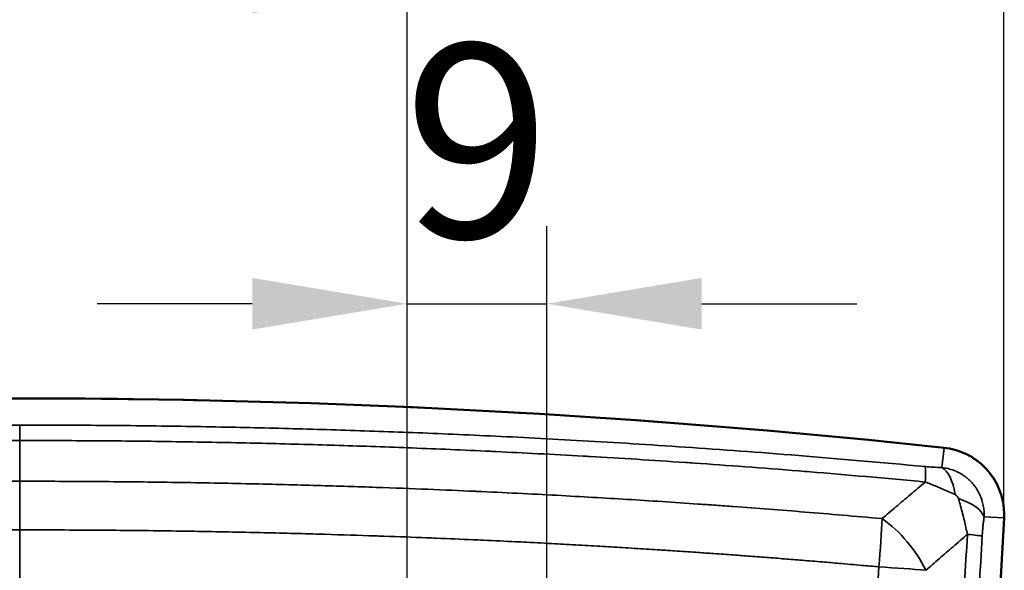
# Model space of a CAD drawing. Units: millimetres. Extents: x 3555 to 3824, y 7836 to 8054.
# Drawn here: x 3670 to 3733, y 7974 to 8010 of the extents above; entities that cross this region are included whole.
import ezdxf

# ---------------------------------------------------------------- set-up
doc = ezdxf.new("R2010")
doc.units = ezdxf.units.MM
doc.header["$LTSCALE"] = 5
doc.layers.get('Defpoints').update_dxf_attribs({"linetype": 'CONTINUOUS'})
for name, color, linetype, lineweight in [('AM_5 ( Bemassung)', 3, 'CONTINUOUS', 25), ('Sichtbar (ISO)', 7, 'CONTINUOUS', 50), ('Sichtbar schmal (ISO)', 7, 'CONTINUOUS', 35)]:
    doc.layers.add(name, color=color, linetype=linetype, lineweight=lineweight)
doc.styles.get("Standard").update_dxf_attribs({"font": 'ARIALUNI.TTF'})
doc.dimstyles.new('BENUTZERDEFINIERTE NORM$0', dxfattribs={"dimscale": 5, "dimtxt": 3.5, "dimasz": 2.5, "dimexe": 1, "dimexo": 0, "dimgap": 1.5, "dimtad": 1, "dimdsep": 46, "dimtxsty": 'Standard', "dimcen": 0, "dimclrd": 256, "dimclre": 256, "dimclrt": 6, "dimadec": 0, "dimazin": 2, "dimtp": 0.1, "dimtm": 0.1, "dimtfac": 0.71, "dimtmove": 0, "dimatfit": 3, "dimfxl": 1, "dimlwd": -1, "dimlwe": -1, "dimarcsym": 0})

# ---------------------------------------------------------------- blocks, each defined once
blk = doc.blocks.new('*D4')
at = {"layer": 'AM_5 ( Bemassung)', "transparency": 16777216}
for p, q in [((3606.392, 7977.712), (3606.392, 8043.447)), ((3733.358, 7977.931), (3733.358, 8043.447)), ((3616.392, 8038.447), (3723.358, 8038.447))]:
    blk.add_line(p, q, dxfattribs=at)
for points in [[(3616.392, 8040.114), (3616.392, 8036.781), (3606.392, 8038.447)], [(3723.358, 8040.114), (3723.358, 8036.781), (3733.358, 8038.447)]]:
    blk.add_solid(points, dxfattribs=at)
at = {"layer": 'Defpoints', "color": 0, "transparency": 16777216}
for p in [(3733.358, 8038.447), (3733.358, 7977.931), (3606.392, 7977.712)]:
    blk.add_point(p, dxfattribs=at)
at = {"layer": 'AM_5 ( Bemassung)', "color": 6, "transparency": 16777216, "insert": (3659.985, 8053.507), "char_height": 12.5, "attachment_point": 1}
blk.add_mtext('127\\P', dxfattribs=at)
blk = doc.blocks.new('*D5')
at = {"layer": 'AM_5 ( Bemassung)', "transparency": 16777216}
for p, q in [((3669.872, 7985.411), (3565.369, 7985.411)), ((3570.369, 7975.411), (3570.369, 7846.484)), ((3669.872, 7836.484), (3565.369, 7836.484))]:
    blk.add_line(p, q, dxfattribs=at)
for points in [[(3568.703, 7975.411), (3572.036, 7975.411), (3570.369, 7985.411)], [(3568.703, 7846.484), (3572.036, 7846.484), (3570.369, 7836.484)]]:
    blk.add_solid(points, dxfattribs=at)
at = {"layer": 'Defpoints', "color": 0, "transparency": 16777216}
for p in [(3669.872, 7985.411), (3570.369, 7836.484), (3669.872, 7836.484)]:
    blk.add_point(p, dxfattribs=at)
at = {"layer": 'AM_5 ( Bemassung)', "color": 6, "transparency": 16777216, "insert": (3555.096, 7908.264), "char_height": 12.5, "attachment_point": 1, "rotation": 90}
blk.add_mtext('149', dxfattribs=at)
blk = doc.blocks.new('*D7')
at = {"layer": 'AM_5 ( Bemassung)', "transparency": 16777216}
for p, q in [((3644.872, 7951.937), (3644.872, 8016.937)), ((3694.872, 7951.937), (3694.872, 8016.937)), ((3654.872, 8011.937), (3684.872, 8011.937))]:
    blk.add_line(p, q, dxfattribs=at)
for points in [[(3654.872, 8013.604), (3654.872, 8010.271), (3644.872, 8011.937)], [(3684.872, 8013.604), (3684.872, 8010.271), (3694.872, 8011.937)]]:
    blk.add_solid(points, dxfattribs=at)
at = {"layer": 'Defpoints', "color": 0, "transparency": 16777216}
for p in [(3694.872, 8011.937), (3644.872, 7951.937), (3694.872, 7951.937)]:
    blk.add_point(p, dxfattribs=at)
at = {"layer": 'AM_5 ( Bemassung)', "color": 6, "transparency": 16777216, "insert": (3669.872, 8020.824), "char_height": 12.5, "attachment_point": 5}
blk.add_mtext('50', dxfattribs=at)
blk = doc.blocks.new('*D8')
at = {"layer": 'AM_5 ( Bemassung)', "transparency": 16777216}
for p, q in [((3694.872, 7951.937), (3694.872, 7996.535)), ((3703.872, 7951.937), (3703.872, 7996.535)), ((3684.872, 7991.535), (3674.872, 7991.535)), ((3694.872, 7991.535), (3703.872, 7991.535)), ((3713.872, 7991.535), (3723.872, 7991.535))]:
    blk.add_line(p, q, dxfattribs=at)
for points in [[(3684.872, 7993.201), (3684.872, 7989.868), (3694.872, 7991.535)], [(3713.872, 7993.201), (3713.872, 7989.868), (3703.872, 7991.535)]]:
    blk.add_solid(points, dxfattribs=at)
at = {"layer": 'Defpoints', "color": 0, "transparency": 16777216}
for p in [(3703.872, 7991.535), (3694.872, 7951.937), (3703.872, 7951.937)]:
    blk.add_point(p, dxfattribs=at)
at = {"layer": 'AM_5 ( Bemassung)', "color": 6, "transparency": 16777216, "insert": (3699.372, 8000.421), "char_height": 12.5, "attachment_point": 5}
blk.add_mtext('9', dxfattribs=at)
blk = doc.blocks.new('*D9')
at = {"layer": 'AM_5 ( Bemassung)', "transparency": 16777216}
for p, q in [((3669.792, 7985.411), (3590.178, 7985.411)), ((3595.178, 7961.937), (3595.178, 7975.411)), ((3703.872, 7951.937), (3590.178, 7951.937))]:
    blk.add_line(p, q, dxfattribs=at)
for points in [[(3593.512, 7975.411), (3596.845, 7975.411), (3595.178, 7985.411)], [(3593.512, 7961.937), (3596.845, 7961.937), (3595.178, 7951.937)]]:
    blk.add_solid(points, dxfattribs=at)
at = {"layer": 'Defpoints', "color": 0, "transparency": 16777216}
for p in [(3595.178, 7985.411), (3669.792, 7985.411), (3703.872, 7951.937)]:
    blk.add_point(p, dxfattribs=at)
at = {"layer": 'AM_5 ( Bemassung)', "color": 6, "transparency": 16777216, "insert": (3586.292, 7968.412), "char_height": 12.5, "attachment_point": 5, "rotation": 90}
blk.add_mtext('33', dxfattribs=at)

msp = doc.modelspace()

# ---------------------------------------------------------------- linework, layer by layer
at = {"layer": 'Sichtbar (ISO)'}
for points, knots in [([(3610.245, 7982.244), (3632.467, 7984.623), (3654.87, 7985.671), (3694.674, 7985.15), (3712.139, 7984.103), (3729.499, 7982.244)], [0, 0, 0, 0, 6.704423, 6.704423, 11.942102, 11.942102, 11.942102, 11.942102]), ([(3729.499, 7982.244), (3729.961, 7982.195), (3730.421, 7982.069), (3731.261, 7981.683), (3731.653, 7981.421), (3732.327, 7980.794), (3732.617, 7980.421), (3733.06, 7979.613), (3733.218, 7979.169), (3733.362, 7978.386), (3733.385, 7978.046), (3733.368, 7977.711)], [0, 0, 0, 0, 0.1393441, 0.1393441, 0.2773841, 0.2773841, 0.4154989, 0.4154989, 0.553672, 0.553672, 0.6543103, 0.6543103, 0.6543103, 0.6543103]), ([(3733.368, 7977.711), (3732.145, 7953.298), (3729.582, 7928.915), (3722.907, 7887.4), (3719.424, 7870.117), (3715.269, 7853.01)], [0, 0, 0, 0, 7.333212, 7.333212, 12.614398, 12.614398, 12.614398, 12.614398])]:
    msp.add_open_spline(points, degree=3, knots=knots, dxfattribs=at)
at = {"layer": 'Sichtbar schmal (ISO)'}
for p, q in [((3669.874, 7980.08), (3669.878, 7982.71)), ((3729.362, 7980.964), (3729.498, 7982.229)), ((3729.498, 7982.229), (3729.499, 7982.244)), ((3732.081, 7977.776), (3733.353, 7977.712)), ((3733.353, 7977.712), (3733.368, 7977.711)), ((3669.872, 7971.923), (3669.872, 7976.941))]:
    msp.add_line(p, q, dxfattribs=at)
for centre, major_axis, ratio, start_param, end_param in [((3669.877, 7980.752), (0, 3), 0.000411, 5.423719, 6.108651), ((3729.987, 7981.385), (-3.014, -0.011), 0.141968, 0.966502, 1.361584), ((3727.967, 7978.088), (0.282, 2.987), 0.060085, 5.427309, 6.108333), ((3729.048, 7978.026), (0.078, 2.999), 0.415, 5.132017, 6.091147), ((3729.13, 7977.924), (2.972, -0.405), 0.436009, 0.194172, 1.179098), ((3724.984, 7974.424), (0.449, 4.98), 0.058006, 4.744774, 5.427214), ((3724.984, 7974.424), (-3.25, 3.8), 0.552414, 4.249901, 5.153057), ((3729.007, 7976.696), (2.995, -0.173), 0.032163, 0.174624, 0.842511), ((3724.984, 7974.424), (4.991, -0.305), 0.030752, 0.842565, 1.511879)]:
    msp.add_ellipse(centre, major_axis=major_axis, ratio=ratio, start_param=start_param, end_param=end_param, dxfattribs=at)
for points, knots in [([(3610.247, 7982.229), (3615.197, 7982.759), (3620.153, 7983.223), (3625.115, 7983.621), (3640.002, 7984.813), (3654.937, 7985.411), (3669.872, 7985.411), (3684.808, 7985.411), (3699.743, 7984.813), (3714.629, 7983.621), (3719.591, 7983.223), (3724.548, 7982.759), (3729.498, 7982.229)], [0, 0, 0, 0, 0.125, 0.125, 0.125, 0.5, 0.5, 0.5, 0.875, 0.875, 0.875, 1, 1, 1, 1]), ([(3611.469, 7981.027), (3614.326, 7981.296), (3617.049, 7981.533), (3619.625, 7981.74), (3622.202, 7981.948), (3624.632, 7982.127), (3626.947, 7982.284), (3629.263, 7982.442), (3631.463, 7982.578), (3633.561, 7982.697), (3635.658, 7982.816), (3637.653, 7982.919), (3639.525, 7983.007), (3641.398, 7983.095), (3643.148, 7983.169), (3644.834, 7983.234), (3646.521, 7983.299), (3648.143, 7983.354), (3649.776, 7983.404), (3651.409, 7983.454), (3653.052, 7983.498), (3654.717, 7983.536), (3656.383, 7983.574), (3658.071, 7983.606), (3659.795, 7983.632), (3661.518, 7983.658), (3663.277, 7983.677), (3664.969, 7983.689), (3666.66, 7983.701), (3668.285, 7983.706), (3669.878, 7983.706)], [0, 0, 0, 0, 0.1, 0.1, 0.1, 0.2, 0.2, 0.2, 0.3, 0.3, 0.3, 0.4, 0.4, 0.4, 0.5, 0.5, 0.5, 0.6, 0.6, 0.6, 0.7, 0.7, 0.7, 0.8, 0.8, 0.8, 0.9, 0.9, 0.9, 1, 1, 1, 1]), ([(3669.878, 7983.706), (3671.47, 7983.706), (3673.095, 7983.701), (3674.786, 7983.689), (3676.478, 7983.677), (3678.236, 7983.658), (3679.959, 7983.632), (3681.681, 7983.606), (3683.369, 7983.574), (3685.034, 7983.536), (3686.699, 7983.498), (3688.341, 7983.454), (3689.973, 7983.404), (3691.605, 7983.354), (3693.227, 7983.298), (3694.914, 7983.234), (3696.6, 7983.169), (3698.35, 7983.095), (3700.222, 7983.007), (3702.095, 7982.919), (3704.089, 7982.816), (3706.186, 7982.697), (3708.284, 7982.578), (3710.484, 7982.442), (3712.799, 7982.284), (3715.114, 7982.127), (3717.544, 7981.948), (3720.12, 7981.74), (3722.696, 7981.533), (3725.419, 7981.296), (3728.276, 7981.027)], [0, 0, 0, 0, 0.1, 0.1, 0.1, 0.2, 0.2, 0.2, 0.3, 0.3, 0.3, 0.4, 0.4, 0.4, 0.5, 0.5, 0.5, 0.6, 0.6, 0.6, 0.7, 0.7, 0.7, 0.8, 0.8, 0.8, 0.9, 0.9, 0.9, 1, 1, 1, 1]), ([(3611.457, 7980.033), (3614.013, 7980.275), (3616.501, 7980.493), (3618.863, 7980.687), (3619.114, 7980.707), (3619.362, 7980.728), (3619.61, 7980.748), (3621.972, 7980.938), (3624.199, 7981.104), (3626.331, 7981.251), (3626.53, 7981.264), (3626.728, 7981.278), (3626.925, 7981.291), (3629.066, 7981.437), (3631.112, 7981.564), (3633.068, 7981.677), (3633.225, 7981.686), (3633.38, 7981.695), (3633.535, 7981.704), (3635.501, 7981.815), (3637.375, 7981.912), (3639.144, 7981.996), (3639.263, 7982.002), (3639.381, 7982.007), (3639.499, 7982.013), (3641.273, 7982.096), (3642.939, 7982.167), (3644.544, 7982.229), (3644.632, 7982.232), (3644.721, 7982.236), (3644.809, 7982.239), (3646.427, 7982.301), (3647.986, 7982.355), (3649.551, 7982.403), (3649.618, 7982.405), (3649.686, 7982.407), (3649.753, 7982.409), (3651.338, 7982.458), (3652.933, 7982.5), (3654.549, 7982.537), (3654.598, 7982.538), (3654.648, 7982.54), (3654.697, 7982.541), (3656.334, 7982.578), (3657.992, 7982.609), (3659.684, 7982.635), (3659.716, 7982.635), (3659.748, 7982.636), (3659.779, 7982.636), (3661.492, 7982.662), (3663.239, 7982.681), (3664.922, 7982.693), (3664.934, 7982.693), (3664.947, 7982.693), (3664.96, 7982.693), (3666.654, 7982.705), (3668.282, 7982.71), (3669.878, 7982.71)], [0, 0, 0, 0, 0.090424, 0.090424, 0.090424, 0.1, 0.1, 0.1, 0.191463, 0.191463, 0.191463, 0.2, 0.2, 0.2, 0.292608, 0.292608, 0.292608, 0.3, 0.3, 0.3, 0.393706, 0.393706, 0.393706, 0.4, 0.4, 0.4, 0.494763, 0.494763, 0.494763, 0.5, 0.5, 0.5, 0.595891, 0.595891, 0.595891, 0.6, 0.6, 0.6, 0.697027, 0.697027, 0.697027, 0.7, 0.7, 0.7, 0.798157, 0.798157, 0.798157, 0.8, 0.8, 0.8, 0.899256, 0.899256, 0.899256, 0.9, 0.9, 0.9, 1, 1, 1, 1]), ([(3669.878, 7982.71), (3671.473, 7982.71), (3673.101, 7982.705), (3674.795, 7982.693), (3674.803, 7982.693), (3674.81, 7982.693), (3674.818, 7982.693), (3676.505, 7982.681), (3678.257, 7982.662), (3679.974, 7982.636), (3680.001, 7982.636), (3680.027, 7982.635), (3680.054, 7982.635), (3681.751, 7982.609), (3683.413, 7982.578), (3685.054, 7982.541), (3685.098, 7982.54), (3685.142, 7982.539), (3685.187, 7982.538), (3686.807, 7982.5), (3688.407, 7982.458), (3689.996, 7982.409), (3690.058, 7982.407), (3690.12, 7982.405), (3690.182, 7982.403), (3691.752, 7982.355), (3693.316, 7982.301), (3694.939, 7982.239), (3695.021, 7982.236), (3695.104, 7982.233), (3695.188, 7982.229), (3696.798, 7982.167), (3698.468, 7982.096), (3700.249, 7982.013), (3700.36, 7982.007), (3700.472, 7982.002), (3700.585, 7981.997), (3702.359, 7981.912), (3704.24, 7981.815), (3706.212, 7981.703), (3706.36, 7981.695), (3706.509, 7981.687), (3706.658, 7981.678), (3708.62, 7981.565), (3710.673, 7981.437), (3712.821, 7981.291), (3713.01, 7981.278), (3713.201, 7981.265), (3713.392, 7981.252), (3715.53, 7981.105), (3717.766, 7980.939), (3720.136, 7980.748), (3720.374, 7980.728), (3720.614, 7980.709), (3720.855, 7980.689), (3723.225, 7980.495), (3725.722, 7980.276), (3728.287, 7980.033)], [0, 0, 0, 0, 0.1, 0.1, 0.1, 0.100445, 0.100445, 0.100445, 0.2, 0.2, 0.2, 0.201538, 0.201538, 0.201538, 0.3, 0.3, 0.3, 0.30266, 0.30266, 0.30266, 0.4, 0.4, 0.4, 0.403789, 0.403789, 0.403789, 0.5, 0.5, 0.5, 0.504911, 0.504911, 0.504911, 0.6, 0.6, 0.6, 0.605966, 0.605966, 0.605966, 0.7, 0.7, 0.7, 0.707058, 0.707058, 0.707058, 0.8, 0.8, 0.8, 0.808197, 0.808197, 0.808197, 0.9, 0.9, 0.9, 0.909234, 0.909234, 0.909234, 1, 1, 1, 1]), ([(3729.498, 7982.229), (3729.642, 7982.214), (3729.785, 7982.191), (3729.927, 7982.161), (3730.069, 7982.131), (3730.21, 7982.094), (3730.348, 7982.05), (3730.487, 7982.006), (3730.623, 7981.955), (3730.756, 7981.897), (3730.859, 7981.853), (3730.96, 7981.804), (3731.058, 7981.752), (3731.088, 7981.736), (3731.118, 7981.72), (3731.147, 7981.704), (3731.274, 7981.632), (3731.397, 7981.555), (3731.516, 7981.471), (3731.635, 7981.388), (3731.75, 7981.299), (3731.86, 7981.204), (3731.97, 7981.109), (3732.075, 7981.008), (3732.175, 7980.902), (3732.228, 7980.847), (3732.279, 7980.79), (3732.328, 7980.732), (3732.373, 7980.679), (3732.417, 7980.625), (3732.459, 7980.57), (3732.548, 7980.455), (3732.63, 7980.335), (3732.707, 7980.212), (3732.784, 7980.088), (3732.854, 7979.96), (3732.918, 7979.83), (3732.982, 7979.699), (3733.04, 7979.565), (3733.09, 7979.428), (3733.104, 7979.392), (3733.117, 7979.355), (3733.129, 7979.319), (3733.163, 7979.217), (3733.194, 7979.115), (3733.221, 7979.011), (3733.257, 7978.87), (3733.286, 7978.727), (3733.308, 7978.583), (3733.33, 7978.439), (3733.345, 7978.294), (3733.352, 7978.149), (3733.36, 7978.004), (3733.36, 7977.858), (3733.353, 7977.712)], [0.0000032, 0.0000032, 0.0000032, 0.0000032, 0.0666667, 0.0666667, 0.0666667, 0.1333333, 0.1333333, 0.1333333, 0.2, 0.2, 0.2, 0.2512295, 0.2512295, 0.2512295, 0.2666667, 0.2666667, 0.2666667, 0.3333333, 0.3333333, 0.3333333, 0.4, 0.4, 0.4, 0.4666667, 0.4666667, 0.4666667, 0.5016004, 0.5016004, 0.5016004, 0.5333333, 0.5333333, 0.5333333, 0.6, 0.6, 0.6, 0.6666667, 0.6666667, 0.6666667, 0.7333333, 0.7333333, 0.7333333, 0.7510417, 0.7510417, 0.7510417, 0.8, 0.8, 0.8, 0.8666667, 0.8666667, 0.8666667, 0.9333333, 0.9333333, 0.9333333, 1, 1, 1, 1]), ([(3729.362, 7980.964), (3729.434, 7980.957), (3729.503, 7980.947), (3729.569, 7980.935), (3729.635, 7980.923), (3729.698, 7980.91), (3729.759, 7980.895), (3729.82, 7980.881), (3729.879, 7980.865), (3729.936, 7980.847), (3729.994, 7980.829), (3730.05, 7980.81), (3730.106, 7980.79), (3730.161, 7980.769), (3730.216, 7980.747), (3730.27, 7980.723), (3730.325, 7980.699), (3730.379, 7980.673), (3730.433, 7980.645), (3730.443, 7980.64), (3730.453, 7980.635), (3730.464, 7980.629), (3730.507, 7980.607), (3730.549, 7980.583), (3730.59, 7980.558), (3730.642, 7980.528), (3730.691, 7980.497), (3730.741, 7980.464), (3730.79, 7980.43), (3730.839, 7980.395), (3730.888, 7980.357), (3730.938, 7980.32), (3730.988, 7980.279), (3731.04, 7980.234), (3731.092, 7980.189), (3731.145, 7980.139), (3731.2, 7980.085), (3731.254, 7980.03), (3731.308, 7979.971), (3731.361, 7979.91), (3731.413, 7979.848), (3731.463, 7979.784), (3731.508, 7979.721), (3731.554, 7979.658), (3731.594, 7979.597), (3731.63, 7979.538), (3731.667, 7979.48), (3731.699, 7979.423), (3731.728, 7979.368), (3731.758, 7979.312), (3731.785, 7979.258), (3731.809, 7979.203), (3731.834, 7979.149), (3731.857, 7979.095), (3731.879, 7979.039), (3731.895, 7978.997), (3731.911, 7978.954), (3731.925, 7978.911), (3731.93, 7978.897), (3731.934, 7978.884), (3731.939, 7978.871), (3731.957, 7978.814), (3731.973, 7978.757), (3731.988, 7978.699), (3732.003, 7978.642), (3732.016, 7978.585), (3732.027, 7978.527), (3732.039, 7978.469), (3732.049, 7978.411), (3732.057, 7978.352), (3732.065, 7978.292), (3732.071, 7978.232), (3732.076, 7978.17), (3732.081, 7978.108), (3732.084, 7978.045), (3732.085, 7977.979), (3732.086, 7977.914), (3732.085, 7977.846), (3732.081, 7977.776)], [0.0000005, 0.0000005, 0.0000005, 0.0000005, 0.0416667, 0.0416667, 0.0416667, 0.0833333, 0.0833333, 0.0833333, 0.125, 0.125, 0.125, 0.1666667, 0.1666667, 0.1666667, 0.2083333, 0.2083333, 0.2083333, 0.25, 0.25, 0.25, 0.2580756, 0.2580756, 0.2580756, 0.2916667, 0.2916667, 0.2916667, 0.3333333, 0.3333333, 0.3333333, 0.375, 0.375, 0.375, 0.4166667, 0.4166667, 0.4166667, 0.4583333, 0.4583333, 0.4583333, 0.4998613, 0.4998613, 0.4998613, 0.5416667, 0.5416667, 0.5416667, 0.5833333, 0.5833333, 0.5833333, 0.625, 0.625, 0.625, 0.6666667, 0.6666667, 0.6666667, 0.7083333, 0.7083333, 0.7083333, 0.7402272, 0.7402272, 0.7402272, 0.75, 0.75, 0.75, 0.7916667, 0.7916667, 0.7916667, 0.8333333, 0.8333333, 0.8333333, 0.875, 0.875, 0.875, 0.9166667, 0.9166667, 0.9166667, 0.9583333, 0.9583333, 0.9583333, 0.9999995, 0.9999995, 0.9999995, 0.9999995]), ([(3669.874, 7980.08), (3668.004, 7980.081), (3666.159, 7980.074), (3664.335, 7980.06), (3662.509, 7980.045), (3660.704, 7980.023), (3658.956, 7979.995), (3657.207, 7979.966), (3655.516, 7979.932), (3653.915, 7979.894), (3652.314, 7979.856), (3650.803, 7979.814), (3649.393, 7979.77), (3647.983, 7979.727), (3646.674, 7979.682), (3645.444, 7979.637), (3644.214, 7979.591), (3643.063, 7979.545), (3641.971, 7979.499), (3641.441, 7979.476), (3640.925, 7979.453), (3640.422, 7979.431), (3639.889, 7979.406), (3639.37, 7979.382), (3638.866, 7979.358), (3637.884, 7979.311), (3636.955, 7979.264), (3636.068, 7979.218), (3635.181, 7979.171), (3634.336, 7979.125), (3633.54, 7979.08), (3632.743, 7979.034), (3631.995, 7978.991), (3631.234, 7978.944), (3630.473, 7978.898), (3629.7, 7978.85), (3628.911, 7978.799), (3628.122, 7978.749), (3627.317, 7978.695), (3626.519, 7978.641), (3625.993, 7978.605), (3625.469, 7978.568), (3624.948, 7978.531), (3624.679, 7978.512), (3624.411, 7978.493), (3624.143, 7978.474), (3623.356, 7978.417), (3622.573, 7978.358), (3621.782, 7978.298), (3620.992, 7978.238), (3620.194, 7978.175), (3619.382, 7978.109), (3618.57, 7978.043), (3617.744, 7977.975), (3616.889, 7977.901), (3616.035, 7977.828), (3615.152, 7977.751), (3614.248, 7977.669)], [0.0000044, 0.0000044, 0.0000044, 0.0000044, 0.0588235, 0.0588235, 0.0588235, 0.1176471, 0.1176471, 0.1176471, 0.1764706, 0.1764706, 0.1764706, 0.2352941, 0.2352941, 0.2352941, 0.2941176, 0.2941176, 0.2941176, 0.3529412, 0.3529412, 0.3529412, 0.3814974, 0.3814974, 0.3814974, 0.4117647, 0.4117647, 0.4117647, 0.4705882, 0.4705882, 0.4705882, 0.5294118, 0.5294118, 0.5294118, 0.5882353, 0.5882353, 0.5882353, 0.6470588, 0.6470588, 0.6470588, 0.7058824, 0.7058824, 0.7058824, 0.7446847, 0.7446847, 0.7446847, 0.7647059, 0.7647059, 0.7647059, 0.8235294, 0.8235294, 0.8235294, 0.8823529, 0.8823529, 0.8823529, 0.9411765, 0.9411765, 0.9411765, 1, 1, 1, 1]), ([(3669.872, 7976.941), (3669.872, 7977.132), (3669.872, 7977.322), (3669.872, 7977.511), (3669.872, 7977.7), (3669.872, 7977.887), (3669.872, 7978.072), (3669.872, 7978.256), (3669.872, 7978.438), (3669.872, 7978.616), (3669.872, 7978.793), (3669.872, 7978.967), (3669.872, 7979.136), (3669.873, 7979.305), (3669.873, 7979.469), (3669.873, 7979.626), (3669.873, 7979.784), (3669.873, 7979.936), (3669.873, 7980.08)], [0.0000042, 0.0000042, 0.0000042, 0.0000042, 0.1666667, 0.1666667, 0.1666667, 0.3333333, 0.3333333, 0.3333333, 0.5, 0.5, 0.5, 0.6666667, 0.6666667, 0.6666667, 0.8333333, 0.8333333, 0.8333333, 1, 1, 1, 1]), ([(3725.497, 7977.669), (3724.624, 7977.748), (3723.772, 7977.823), (3722.945, 7977.894), (3722.119, 7977.965), (3721.318, 7978.031), (3720.532, 7978.095), (3719.745, 7978.159), (3718.972, 7978.22), (3718.207, 7978.279), (3717.442, 7978.338), (3716.684, 7978.395), (3715.924, 7978.45), (3715.546, 7978.478), (3715.168, 7978.505), (3714.789, 7978.532), (3714.404, 7978.559), (3714.019, 7978.586), (3713.631, 7978.613), (3712.861, 7978.666), (3712.082, 7978.718), (3711.315, 7978.768), (3710.547, 7978.818), (3709.791, 7978.866), (3709.053, 7978.911), (3708.315, 7978.957), (3707.595, 7979), (3706.846, 7979.043), (3706.097, 7979.086), (3705.319, 7979.13), (3704.507, 7979.174), (3703.694, 7979.217), (3702.847, 7979.261), (3701.964, 7979.305), (3701.116, 7979.347), (3700.236, 7979.389), (3699.318, 7979.431), (3699.279, 7979.433), (3699.24, 7979.434), (3699.201, 7979.436), (3698.242, 7979.479), (3697.242, 7979.522), (3696.188, 7979.564), (3695.134, 7979.606), (3694.026, 7979.648), (3692.843, 7979.689), (3691.66, 7979.73), (3690.403, 7979.77), (3689.051, 7979.809), (3687.699, 7979.848), (3686.253, 7979.885), (3684.736, 7979.919), (3683.219, 7979.952), (3681.631, 7979.982), (3679.996, 7980.007), (3678.362, 7980.031), (3676.682, 7980.05), (3674.991, 7980.063), (3673.299, 7980.075), (3671.596, 7980.081), (3669.874, 7980.08)], [0, 0, 0, 0, 0.055556, 0.055556, 0.055556, 0.111111, 0.111111, 0.111111, 0.166667, 0.166667, 0.166667, 0.222222, 0.222222, 0.222222, 0.24982, 0.24982, 0.24982, 0.277778, 0.277778, 0.277778, 0.333333, 0.333333, 0.333333, 0.388889, 0.388889, 0.388889, 0.444444, 0.444444, 0.444444, 0.5, 0.5, 0.5, 0.555556, 0.555556, 0.555556, 0.608859, 0.608859, 0.608859, 0.611111, 0.611111, 0.611111, 0.666667, 0.666667, 0.666667, 0.722222, 0.722222, 0.722222, 0.777778, 0.777778, 0.777778, 0.833333, 0.833333, 0.833333, 0.888889, 0.888889, 0.888889, 0.944444, 0.944444, 0.944444, 1, 1, 1, 1]), ([(3725.497, 7977.669), (3725.791, 7977.919), (3726.09, 7978.173), (3726.395, 7978.431), (3726.7, 7978.689), (3727.01, 7978.952), (3727.325, 7979.219), (3727.629, 7979.476), (3727.938, 7979.738), (3728.252, 7980.004), (3728.264, 7980.014), (3728.276, 7980.024), (3728.287, 7980.033)], [0, 0, 0, 0, 0.3333333, 0.3333333, 0.3333333, 0.6666667, 0.6666667, 0.6666667, 0.9880347, 0.9880347, 0.9880347, 0.9999798, 0.9999798, 0.9999798, 0.9999798]), ([(3730.216, 7979.219), (3730.219, 7979.217), (3730.222, 7979.216), (3730.225, 7979.214), (3730.229, 7979.212), (3730.232, 7979.211), (3730.236, 7979.208), (3730.239, 7979.206), (3730.243, 7979.204), (3730.246, 7979.202), (3730.25, 7979.2), (3730.253, 7979.197), (3730.257, 7979.195), (3730.26, 7979.193), (3730.263, 7979.19), (3730.266, 7979.188), (3730.27, 7979.186), (3730.273, 7979.183), (3730.276, 7979.181), (3730.278, 7979.179), (3730.281, 7979.177), (3730.284, 7979.174), (3730.287, 7979.171), (3730.29, 7979.169), (3730.294, 7979.166), (3730.297, 7979.162), (3730.301, 7979.159), (3730.305, 7979.156), (3730.308, 7979.152), (3730.312, 7979.148), (3730.316, 7979.144), (3730.321, 7979.14), (3730.325, 7979.135), (3730.329, 7979.131), (3730.333, 7979.126), (3730.337, 7979.122), (3730.341, 7979.117), (3730.345, 7979.113), (3730.349, 7979.108), (3730.352, 7979.104), (3730.356, 7979.099), (3730.36, 7979.094), (3730.364, 7979.089), (3730.367, 7979.084), (3730.371, 7979.079), (3730.374, 7979.075), (3730.377, 7979.07), (3730.38, 7979.066), (3730.383, 7979.062), (3730.385, 7979.058), (3730.388, 7979.053), (3730.39, 7979.05), (3730.393, 7979.046), (3730.395, 7979.042), (3730.397, 7979.039), (3730.399, 7979.035), (3730.401, 7979.031), (3730.403, 7979.027), (3730.405, 7979.024), (3730.407, 7979.019), (3730.409, 7979.015), (3730.411, 7979.011), (3730.413, 7979.007), (3730.415, 7979.003), (3730.417, 7978.999), (3730.418, 7978.994), (3730.42, 7978.99), (3730.422, 7978.986), (3730.423, 7978.982), (3730.425, 7978.978), (3730.426, 7978.974), (3730.427, 7978.97), (3730.428, 7978.967)], [0.0000004, 0.0000004, 0.0000004, 0.0000004, 0.0416667, 0.0416667, 0.0416667, 0.0833333, 0.0833333, 0.0833333, 0.125, 0.125, 0.125, 0.1666667, 0.1666667, 0.1666667, 0.2083333, 0.2083333, 0.2083333, 0.25, 0.25, 0.25, 0.2916667, 0.2916667, 0.2916667, 0.3333333, 0.3333333, 0.3333333, 0.375, 0.375, 0.375, 0.4166667, 0.4166667, 0.4166667, 0.4583333, 0.4583333, 0.4583333, 0.5, 0.5, 0.5, 0.5416667, 0.5416667, 0.5416667, 0.5833333, 0.5833333, 0.5833333, 0.625, 0.625, 0.625, 0.6666667, 0.6666667, 0.6666667, 0.7083333, 0.7083333, 0.7083333, 0.75, 0.75, 0.75, 0.7916667, 0.7916667, 0.7916667, 0.8333333, 0.8333333, 0.8333333, 0.875, 0.875, 0.875, 0.9166667, 0.9166667, 0.9166667, 0.9583333, 0.9583333, 0.9583333, 0.9999972, 0.9999972, 0.9999972, 0.9999972]), ([(3732.081, 7977.776), (3732.068, 7977.682), (3732.056, 7977.591), (3732.045, 7977.501), (3732.035, 7977.412), (3732.025, 7977.325), (3732.016, 7977.241), (3732.007, 7977.156), (3731.998, 7977.074), (3731.991, 7976.994), (3731.984, 7976.915), (3731.977, 7976.837), (3731.972, 7976.762), (3731.966, 7976.687), (3731.961, 7976.613), (3731.957, 7976.542)], [0, 0, 0, 0, 0.2, 0.2, 0.2, 0.4, 0.4, 0.4, 0.6, 0.6, 0.6, 0.8, 0.8, 0.8, 1, 1, 1, 1]), ([(3733.353, 7977.712), (3733.09, 7972.46), (3732.765, 7967.211), (3732.378, 7961.967), (3731.219, 7946.234), (3729.505, 7930.542), (3727.239, 7914.932), (3724.973, 7899.32), (3722.156, 7883.79), (3718.795, 7868.38), (3717.675, 7863.244), (3716.495, 7858.121), (3715.254, 7853.013)], [0, 0, 0, 0, 0.125, 0.125, 0.125, 0.499981, 0.499981, 0.499981, 0.875, 0.875, 0.875, 1, 1, 1, 1]), ([(3669.872, 7976.941), (3668.005, 7976.943), (3666.169, 7976.936), (3664.35, 7976.921), (3664.291, 7976.921), (3664.232, 7976.92), (3664.173, 7976.92), (3662.415, 7976.906), (3660.674, 7976.884), (3658.987, 7976.858), (3658.87, 7976.856), (3658.753, 7976.854), (3658.636, 7976.852), (3657.017, 7976.825), (3655.45, 7976.794), (3653.962, 7976.759), (3653.798, 7976.755), (3653.635, 7976.751), (3653.473, 7976.747), (3652.058, 7976.713), (3650.715, 7976.676), (3649.454, 7976.638), (3649.259, 7976.632), (3649.067, 7976.626), (3648.876, 7976.62), (3647.689, 7976.583), (3646.575, 7976.545), (3645.518, 7976.507), (3645.306, 7976.499), (3645.095, 7976.491), (3644.887, 7976.483), (3643.896, 7976.446), (3642.957, 7976.409), (3642.058, 7976.371), (3641.832, 7976.361), (3641.608, 7976.352), (3641.386, 7976.342), (3640.544, 7976.306), (3639.738, 7976.269), (3638.965, 7976.233), (3638.727, 7976.221), (3638.492, 7976.21), (3638.26, 7976.199), (3637.539, 7976.164), (3636.846, 7976.129), (3636.178, 7976.094), (3635.932, 7976.081), (3635.69, 7976.069), (3635.451, 7976.056), (3634.83, 7976.023), (3634.233, 7975.99), (3633.66, 7975.958), (3633.408, 7975.944), (3633.16, 7975.93), (3632.916, 7975.916), (3632.392, 7975.886), (3631.88, 7975.855), (3631.364, 7975.824), (3631.103, 7975.809), (3630.84, 7975.793), (3630.576, 7975.777), (3630.074, 7975.746), (3629.565, 7975.714), (3629.05, 7975.681), (3628.749, 7975.662), (3628.446, 7975.642), (3628.141, 7975.622), (3627.651, 7975.59), (3627.159, 7975.557), (3626.669, 7975.524), (3626.335, 7975.501), (3626.002, 7975.478), (3625.67, 7975.455), (3625.213, 7975.423), (3624.757, 7975.391), (3624.303, 7975.358), (3623.948, 7975.333), (3623.593, 7975.307), (3623.238, 7975.281), (3622.811, 7975.249), (3622.383, 7975.217), (3621.954, 7975.184), (3621.569, 7975.155), (3621.183, 7975.125), (3620.794, 7975.095), (3620.388, 7975.063), (3619.979, 7975.03), (3619.566, 7974.997), (3619.142, 7974.963), (3618.715, 7974.928), (3618.282, 7974.891), (3617.888, 7974.859), (3617.49, 7974.825), (3617.086, 7974.791), (3616.612, 7974.75), (3616.13, 7974.708), (3615.64, 7974.665), (3615.25, 7974.631), (3614.856, 7974.596), (3614.457, 7974.56)], [0, 0, 0, 0, 0.0588235, 0.0588235, 0.0588235, 0.0607366, 0.0607366, 0.0607366, 0.1176471, 0.1176471, 0.1176471, 0.121606, 0.121606, 0.121606, 0.1764706, 0.1764706, 0.1764706, 0.1825055, 0.1825055, 0.1825055, 0.2352941, 0.2352941, 0.2352941, 0.2434356, 0.2434356, 0.2434356, 0.2941176, 0.2941176, 0.2941176, 0.3043315, 0.3043315, 0.3043315, 0.3529412, 0.3529412, 0.3529412, 0.3651929, 0.3651929, 0.3651929, 0.4117647, 0.4117647, 0.4117647, 0.4260892, 0.4260892, 0.4260892, 0.4705882, 0.4705882, 0.4705882, 0.48695, 0.48695, 0.48695, 0.5294118, 0.5294118, 0.5294118, 0.5481247, 0.5481247, 0.5481247, 0.5882353, 0.5882353, 0.5882353, 0.6084968, 0.6084968, 0.6084968, 0.6470588, 0.6470588, 0.6470588, 0.6696124, 0.6696124, 0.6696124, 0.7058824, 0.7058824, 0.7058824, 0.7306079, 0.7306079, 0.7306079, 0.7647059, 0.7647059, 0.7647059, 0.7914027, 0.7914027, 0.7914027, 0.8235294, 0.8235294, 0.8235294, 0.8522893, 0.8522893, 0.8522893, 0.8823529, 0.8823529, 0.8823529, 0.9131985, 0.9131985, 0.9131985, 0.9411765, 0.9411765, 0.9411765, 0.9739681, 0.9739681, 0.9739681, 1, 1, 1, 1]), ([(3725.287, 7974.56), (3724.922, 7974.593), (3724.561, 7974.625), (3724.203, 7974.656), (3723.71, 7974.7), (3723.225, 7974.742), (3722.748, 7974.783), (3722.376, 7974.815), (3722.009, 7974.846), (3721.646, 7974.876), (3721.208, 7974.913), (3720.776, 7974.948), (3720.347, 7974.983), (3719.966, 7975.014), (3719.588, 7975.044), (3719.212, 7975.074), (3718.817, 7975.105), (3718.425, 7975.136), (3718.035, 7975.166), (3717.637, 7975.196), (3717.241, 7975.226), (3716.846, 7975.255), (3716.485, 7975.282), (3716.124, 7975.309), (3715.762, 7975.335), (3715.342, 7975.366), (3714.921, 7975.396), (3714.498, 7975.425), (3714.16, 7975.449), (3713.821, 7975.473), (3713.48, 7975.496), (3713.028, 7975.527), (3712.572, 7975.558), (3712.118, 7975.588), (3711.802, 7975.609), (3711.487, 7975.63), (3711.174, 7975.65), (3710.692, 7975.681), (3710.215, 7975.712), (3709.743, 7975.741), (3709.467, 7975.758), (3709.193, 7975.775), (3708.921, 7975.792), (3708.439, 7975.821), (3707.964, 7975.85), (3707.483, 7975.878), (3707.232, 7975.892), (3706.98, 7975.907), (3706.724, 7975.922), (3706.206, 7975.951), (3705.675, 7975.981), (3705.127, 7976.011), (3704.886, 7976.024), (3704.642, 7976.037), (3704.394, 7976.051), (3703.804, 7976.082), (3703.195, 7976.114), (3702.568, 7976.145), (3702.335, 7976.157), (3702.1, 7976.169), (3701.862, 7976.18), (3701.19, 7976.213), (3700.497, 7976.246), (3699.781, 7976.279), (3699.56, 7976.289), (3699.336, 7976.299), (3699.111, 7976.309), (3698.348, 7976.343), (3697.559, 7976.377), (3696.738, 7976.41), (3696.53, 7976.418), (3696.321, 7976.427), (3696.109, 7976.435), (3695.235, 7976.47), (3694.323, 7976.504), (3693.363, 7976.538), (3693.169, 7976.544), (3692.974, 7976.551), (3692.776, 7976.558), (3691.754, 7976.593), (3690.676, 7976.627), (3689.529, 7976.66), (3689.353, 7976.666), (3689.176, 7976.671), (3688.997, 7976.676), (3687.782, 7976.71), (3686.489, 7976.743), (3685.137, 7976.774), (3684.991, 7976.777), (3684.844, 7976.78), (3684.697, 7976.783), (3683.28, 7976.814), (3681.8, 7976.842), (3680.279, 7976.865), (3680.177, 7976.867), (3680.074, 7976.868), (3679.971, 7976.87), (3678.389, 7976.893), (3676.764, 7976.911), (3675.126, 7976.923), (3675.077, 7976.924), (3675.029, 7976.924), (3674.981, 7976.924), (3673.294, 7976.937), (3671.595, 7976.943), (3669.872, 7976.941)], [0, 0, 0, 0, 0.023339, 0.023339, 0.023339, 0.055556, 0.055556, 0.055556, 0.08071, 0.08071, 0.08071, 0.111111, 0.111111, 0.111111, 0.138204, 0.138204, 0.138204, 0.166667, 0.166667, 0.166667, 0.195676, 0.195676, 0.195676, 0.222222, 0.222222, 0.222222, 0.253092, 0.253092, 0.253092, 0.277778, 0.277778, 0.277778, 0.310557, 0.310557, 0.310557, 0.333333, 0.333333, 0.333333, 0.368357, 0.368357, 0.368357, 0.388889, 0.388889, 0.388889, 0.425384, 0.425384, 0.425384, 0.444444, 0.444444, 0.444444, 0.48301, 0.48301, 0.48301, 0.5, 0.5, 0.5, 0.540519, 0.540519, 0.540519, 0.555556, 0.555556, 0.555556, 0.597997, 0.597997, 0.597997, 0.611111, 0.611111, 0.611111, 0.65545, 0.65545, 0.65545, 0.666667, 0.666667, 0.666667, 0.712907, 0.712907, 0.712907, 0.722222, 0.722222, 0.722222, 0.770401, 0.770401, 0.770401, 0.777778, 0.777778, 0.777778, 0.827915, 0.827915, 0.827915, 0.833333, 0.833333, 0.833333, 0.885389, 0.885389, 0.885389, 0.888889, 0.888889, 0.888889, 0.94285, 0.94285, 0.94285, 0.944444, 0.944444, 0.944444, 1, 1, 1, 1]), ([(3731.004, 7976.653), (3730.756, 7972.345), (3730.482, 7968.25), (3730.192, 7964.381), (3730.185, 7964.275), (3730.177, 7964.17), (3730.169, 7964.065), (3729.871, 7960.103), (3729.558, 7956.378), (3729.238, 7952.849), (3729.234, 7952.806), (3729.23, 7952.764), (3729.226, 7952.722), (3728.909, 7949.239), (3728.584, 7945.947), (3728.256, 7942.823), (3728.239, 7942.663), (3728.222, 7942.504), (3728.205, 7942.345), (3727.89, 7939.359), (3727.572, 7936.529), (3727.255, 7933.839), (3727.226, 7933.586), (3727.196, 7933.333), (3727.166, 7933.082), (3726.863, 7930.528), (3726.56, 7928.097), (3726.255, 7925.735), (3726.212, 7925.402), (3726.169, 7925.069), (3726.126, 7924.738), (3725.833, 7922.494), (3725.536, 7920.299), (3725.223, 7918.066), (3725.163, 7917.642), (3725.103, 7917.217), (3725.043, 7916.79), (3724.737, 7914.636), (3724.416, 7912.443), (3724.076, 7910.199), (3723.994, 7909.653), (3723.91, 7909.105), (3723.826, 7908.555), (3723.493, 7906.389), (3723.144, 7904.189), (3722.788, 7902.007), (3722.68, 7901.341), (3722.571, 7900.678), (3722.461, 7900.017), (3722.119, 7897.959), (3721.773, 7895.929), (3721.431, 7893.967), (3721.302, 7893.23), (3721.174, 7892.503), (3721.046, 7891.785), (3720.724, 7889.974), (3720.404, 7888.218), (3720.086, 7886.499), (3719.942, 7885.726), (3719.799, 7884.96), (3719.654, 7884.196), (3719.351, 7882.589), (3719.044, 7880.992), (3718.722, 7879.352), (3718.554, 7878.491), (3718.381, 7877.618), (3718.204, 7876.73), (3717.882, 7875.122), (3717.545, 7873.462), (3717.186, 7871.728), (3716.965, 7870.662), (3716.736, 7869.568), (3716.498, 7868.446), (3716.136, 7866.735), (3715.753, 7864.96), (3715.35, 7863.123), (3715.058, 7861.796), (3714.755, 7860.437), (3714.441, 7859.045), (3714.035, 7857.245), (3713.608, 7855.39), (3713.162, 7853.481)], [0, 0, 0, 0, 0.069536, 0.069536, 0.069536, 0.071429, 0.071429, 0.071429, 0.142857, 0.142857, 0.142857, 0.143716, 0.143716, 0.143716, 0.214286, 0.214286, 0.214286, 0.217897, 0.217897, 0.217897, 0.285714, 0.285714, 0.285714, 0.29211, 0.29211, 0.29211, 0.357143, 0.357143, 0.357143, 0.366328, 0.366328, 0.366328, 0.428571, 0.428571, 0.428571, 0.440381, 0.440381, 0.440381, 0.5, 0.5, 0.5, 0.514476, 0.514476, 0.514476, 0.571429, 0.571429, 0.571429, 0.588787, 0.588787, 0.588787, 0.642857, 0.642857, 0.642857, 0.663154, 0.663154, 0.663154, 0.714286, 0.714286, 0.714286, 0.7373, 0.7373, 0.7373, 0.785714, 0.785714, 0.785714, 0.811124, 0.811124, 0.811124, 0.857143, 0.857143, 0.857143, 0.885435, 0.885435, 0.885435, 0.928571, 0.928571, 0.928571, 0.959719, 0.959719, 0.959719, 1, 1, 1, 1]), ([(3731.957, 7976.542), (3731.702, 7972.116), (3731.419, 7967.914), (3731.121, 7963.951), (3730.823, 7959.987), (3730.51, 7956.261), (3730.19, 7952.731), (3729.869, 7949.2), (3729.539, 7945.864), (3729.207, 7942.701), (3728.875, 7939.538), (3728.541, 7936.549), (3728.207, 7933.715), (3727.874, 7930.881), (3727.542, 7928.204), (3727.207, 7925.609), (3726.872, 7923.013), (3726.534, 7920.501), (3726.175, 7917.937), (3726.045, 7917.013), (3725.913, 7916.082), (3725.778, 7915.144), (3725.538, 7913.478), (3725.289, 7911.788), (3725.028, 7910.067), (3724.621, 7907.376), (3724.187, 7904.611), (3723.741, 7901.872), (3723.295, 7899.134), (3722.836, 7896.423), (3722.384, 7893.83), (3721.931, 7891.237), (3721.484, 7888.763), (3721.039, 7886.361), (3720.594, 7883.96), (3720.151, 7881.632), (3719.677, 7879.212), (3719.203, 7876.791), (3718.698, 7874.278), (3718.141, 7871.585), (3717.584, 7868.892), (3716.974, 7866.02), (3716.305, 7862.976), (3715.637, 7859.932), (3714.911, 7856.717), (3714.118, 7853.33)], [0, 0, 0, 0, 0.071429, 0.071429, 0.071429, 0.142857, 0.142857, 0.142857, 0.214286, 0.214286, 0.214286, 0.285714, 0.285714, 0.285714, 0.357143, 0.357143, 0.357143, 0.428571, 0.428571, 0.428571, 0.454306, 0.454306, 0.454306, 0.5, 0.5, 0.5, 0.571429, 0.571429, 0.571429, 0.642857, 0.642857, 0.642857, 0.714286, 0.714286, 0.714286, 0.785714, 0.785714, 0.785714, 0.857143, 0.857143, 0.857143, 0.928571, 0.928571, 0.928571, 1, 1, 1, 1]), ([(3728.313, 7974.336), (3728.597, 7974.58), (3728.886, 7974.83), (3729.18, 7975.083), (3729.189, 7975.091), (3729.198, 7975.099), (3729.208, 7975.106), (3729.493, 7975.352), (3729.783, 7975.601), (3730.077, 7975.855), (3730.381, 7976.117), (3730.69, 7976.383), (3731.004, 7976.653)], [0, 0, 0, 0, 0.3333333, 0.3333333, 0.3333333, 0.3437686, 0.3437686, 0.3437686, 0.6666667, 0.6666667, 0.6666667, 0.9999815, 0.9999815, 0.9999815, 0.9999815]), ([(3723.494, 7951.423), (3723.841, 7955.126), (3724.493, 7962.685), (3725.042, 7970.55), (3725.287, 7974.56)], [0, 0, 0, 0, 0.5, 1, 1, 1, 1])]:
    msp.add_open_spline(points, degree=3, knots=knots, dxfattribs=at)
for points in [[(3728.287, 7980.033), (3728.408, 7979.987), (3728.653, 7979.892), (3729.029, 7979.739), (3729.415, 7979.576), (3729.81, 7979.403), (3730.08, 7979.281), (3730.216, 7979.219)], [(3730.428, 7978.967), (3730.476, 7978.801), (3730.567, 7978.474), (3730.693, 7977.996), (3730.808, 7977.533), (3730.912, 7977.085), (3730.974, 7976.795), (3731.004, 7976.653)]]:
    msp.add_open_spline(points, degree=3, dxfattribs=at)

# ---------------------------------------------------------------- dimensions: what is measured, and where the dimension line sits
at = {"layer": 'AM_5 ( Bemassung)'}
dim = msp.add_linear_dim(base=(3733.358, 8038.447), p1=(3606.392, 7977.712), p2=(3733.358, 7977.931), angle=180, text='127\\P', dimstyle='BENUTZERDEFINIERTE NORM$0', override={"dimtxt": 2.5, "dimasz": 2, "dimgap": 0.5, "dimdec": 0}, dxfattribs=at)
dim.commit()
dim.dimension.update_dxf_attribs({"geometry": '*D4', "text_midpoint": (3673.192, 8038.447), "dimtype": 160})
dim = msp.add_linear_dim(base=(3694.872, 8011.937), p1=(3644.872, 7951.937), p2=(3694.872, 7951.937), angle=180, dimstyle='BENUTZERDEFINIERTE NORM$0', override={"dimtxt": 2.5, "dimasz": 2, "dimgap": 0.5, "dimdec": 0}, dxfattribs=at)
dim.commit()
dim.dimension.update_dxf_attribs({"geometry": '*D7', "text_midpoint": (3669.872, 8020.824)})
for base, p1, p2, angle, picture, middle in [((3703.872, 7991.535), (3694.872, 7951.937), (3703.872, 7951.937), 180, '*D8', (3699.372, 7991.535)), ((3570.369, 7836.484), (3669.872, 7985.411), (3669.872, 7836.484), 270, '*D5', (3570.369, 7921.488)), ((3595.178, 7985.411), (3703.872, 7951.937), (3669.792, 7985.411), 90, '*D9', (3595.178, 7968.412))]:
    dim = msp.add_linear_dim(base=base, p1=p1, p2=p2, angle=angle, dimstyle='BENUTZERDEFINIERTE NORM$0', override={"dimtxt": 2.5, "dimasz": 2, "dimgap": 0.5, "dimdec": 0}, dxfattribs=at)
    dim.commit()
    dim.dimension.update_dxf_attribs({"geometry": picture, "text_midpoint": middle, "dimtype": 160})

doc.saveas('drawing.dxf')
